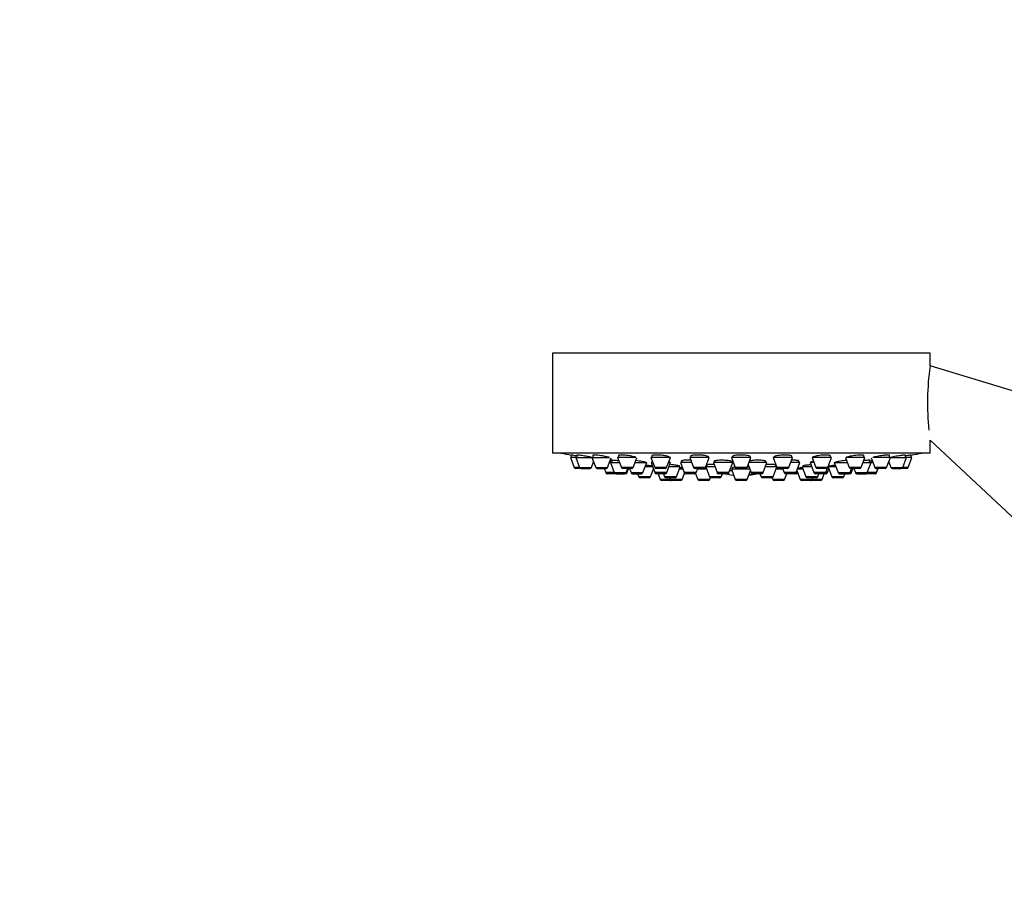
# Model space of a CAD drawing. Units: millimetres. Extents: x 0 to 1294, y 0 to 1397.
# Drawn here: x 474 to 651, y 852 to 1007 of the extents above; entities that cross this region are included whole.
import ezdxf
from ezdxf import colors
from ezdxf.entities.mleader import LeaderData, LeaderLine
from ezdxf.math import Vec2, Vec3

# ---------------------------------------------------------------- set-up
doc = ezdxf.new("R2010")
doc.units = ezdxf.units.MM
doc.layers.add('DV1_Défaut', color=7, linetype='Continuous')
doc.layers.add('Défaut', color=7, linetype='Continuous')

# ---------------------------------------------------------------- blocks, each defined once
blk = doc.blocks.new('_DOT')
at = {"color": 0}
blk.add_line((0, 0), (-1, 0), dxfattribs=at)
at = {"color": 0, "const_width": 0.333}
blk.add_lwpolyline([(-0.1665, 0, 1), (0.1665, 0, 1)], format="xyb", close=True, dxfattribs=at)
blk = doc.blocks.new('SE')
at = {"layer": 'DV1_Défaut', "color": 7, "linetype": 'Continuous'}
for p, q in [((638.12, 946.81), (570.12, 946.81)), ((570.12, 946.81), (570.12, 928.81)), ((638.12, 944.52), (638.12, 946.81)), ((669.75, 934.9), (638.12, 944.52)), ((638.12, 928.81), (638.12, 931.15)), ((638.12, 931.15), (657.25, 913.25)), ((638.12, 928.81), (570.12, 928.81)), ((574.35, 928.02), (573.37, 928.02)), ((573.37, 928.02), (574.04, 926.22)), ((573.52, 928.45), (573.52, 928.02)), ((574.35, 928.02), (577.25, 928.02)), ((574.35, 928.02), (575.03, 926.22)), ((574.5, 928.43), (574.5, 928.02)), ((577.25, 928.02), (580.39, 928.02)), ((577.25, 928.02), (577.93, 926.22)), ((577.4, 928.41), (577.4, 928.02)), ((580.07, 926.22), (580.72, 927.94)), ((580.83, 927.49), (580.83, 927.09)), ((585.14, 928.02), (581.86, 928.02)), ((581.86, 928.02), (582.54, 926.22)), ((582.01, 928.37), (582.01, 928.02)), ((584.68, 926.22), (585.34, 927.97)), ((591.37, 928.02), (587.87, 928.02)), ((587.87, 928.02), (588.54, 926.22)), ((588.02, 928.32), (588.02, 928.02)), ((590.69, 926.22), (591.37, 928.02)), ((593.43, 927.43), (593.43, 927.09)), ((598.36, 928.02), (594.86, 928.02)), ((594.86, 928.02), (595.54, 926.22)), ((595.01, 928.26), (595.01, 928.02)), ((597.68, 926.22), (598.36, 928.02)), ((598.21, 928.02), (598.21, 928.1)), ((599.35, 927.38), (599.35, 927.09)), ((602.35, 927.09), (602.35, 927.32)), ((605.87, 928.02), (602.37, 928.02)), ((602.37, 928.02), (603.04, 926.22)), ((602.52, 928.19), (602.52, 928.02)), ((605.19, 926.22), (605.87, 928.02)), ((605.72, 928.02), (605.72, 928.17)), ((608.48, 927.09), (608.48, 927.38)), ((613.37, 928.02), (609.87, 928.02)), ((609.87, 928.02), (610.55, 926.22)), ((612.69, 926.22), (613.37, 928.02)), ((613.22, 928.02), (613.22, 928.24)), ((614.42, 927.09), (614.42, 927.43)), ((620.37, 928.02), (616.87, 928.02)), ((616.87, 928.02), (617.54, 926.22)), ((619.69, 926.22), (620.37, 928.02)), ((620.22, 928.02), (620.22, 928.31)), ((622.87, 928.02), (623.55, 926.22)), ((626.37, 928.02), (623.06, 928.02)), ((625.7, 926.22), (626.37, 928.02)), ((626.22, 928.02), (626.22, 928.37)), ((627.25, 927.09), (627.25, 927.49)), ((627.51, 927.95), (628.16, 926.22)), ((630.98, 928.02), (627.84, 928.02)), ((630.3, 926.22), (630.98, 928.02)), ((630.83, 928.02), (630.83, 928.41)), ((630.98, 928.02), (633.88, 928.02)), ((633.2, 926.22), (633.88, 928.02)), ((633.73, 928.02), (633.73, 928.43)), ((634.87, 928.02), (633.88, 928.02)), ((634.19, 926.22), (634.87, 928.02)), ((634.72, 928.02), (634.72, 928.45)), ((575.03, 926.22), (574.04, 926.22)), ((575.31, 926.02), (574.32, 926.02)), ((575.03, 926.22), (577.18, 926.22)), ((575.31, 926.02), (576.9, 926.02)), ((577.18, 926.22), (577.55, 927.22)), ((577.93, 926.22), (580.07, 926.22)), ((578.21, 926.02), (579.79, 926.02)), ((579.44, 926.02), (579.72, 925.28)), ((580.58, 927.09), (580.4, 927.09)), ((580.58, 927.09), (582.21, 927.09)), ((580.58, 927.09), (581.25, 925.28)), ((584.68, 926.22), (582.54, 926.22)), ((584.4, 926.02), (582.82, 926.02)), ((583.4, 925.28), (583.68, 926.02)), ((583.56, 925.28), (583.84, 926.02)), ((584, 926.02), (584.28, 925.28)), ((585.01, 927.09), (587.1, 927.09)), ((586.42, 925.28), (587.1, 927.09)), ((588.18, 926.34), (586.82, 926.34)), ((587.8, 924.53), (588.33, 925.94)), ((588.22, 927.09), (587.9, 927.09)), ((587.9, 927.09), (588.57, 925.28)), ((588.15, 927.27), (588.15, 927.09)), ((590.69, 926.22), (588.54, 926.22)), ((590.41, 926.02), (588.82, 926.02)), ((590.72, 925.28), (591.4, 927.09)), ((591.4, 927.09), (591.01, 927.09)), ((593.14, 926.34), (591.12, 926.34)), ((591.15, 927.09), (591.15, 927.21)), ((592.46, 924.53), (593.14, 926.34)), ((593.64, 925.88), (592.97, 925.88)), ((592.99, 926.34), (592.99, 926.47)), ((595.21, 927.09), (593.18, 927.09)), ((593.18, 927.09), (593.86, 925.28)), ((597.68, 926.22), (595.54, 926.22)), ((597.4, 926.02), (595.82, 926.02)), ((596.01, 925.28), (596.29, 926.02)), ((597.88, 925.88), (596.23, 925.88)), ((597.72, 926.31), (598.38, 924.53)), ((599.38, 926.34), (597.73, 926.34)), ((597.86, 926.65), (597.86, 926.34)), ((602.6, 927.09), (599.1, 927.09)), ((599.1, 927.09), (599.77, 925.28)), ((601.92, 925.28), (602.6, 927.09)), ((602.07, 925.69), (602.44, 925.69)), ((602.44, 925.69), (602.07, 925.69)), ((602.07, 925.69), (602.48, 925.69)), ((605.68, 925.88), (602.37, 925.88)), ((602.37, 925.88), (603.04, 924.07)), ((602.52, 926.17), (602.52, 925.88)), ((605.19, 926.22), (603.04, 926.22)), ((604.91, 926.02), (603.32, 926.02)), ((605.19, 924.07), (605.77, 925.64)), ((605.37, 926.71), (605.91, 925.28)), ((608.73, 927.09), (605.51, 927.09)), ((608.05, 925.28), (608.73, 927.09)), ((610.5, 926.34), (608.45, 926.34)), ((609.85, 924.53), (610.51, 926.31)), ((611.62, 925.88), (610.35, 925.88)), ((610.37, 926.34), (610.37, 926.64)), ((612.69, 926.22), (610.55, 926.22)), ((612.41, 926.02), (610.83, 926.02)), ((611.57, 926.02), (611.85, 925.28)), ((614.67, 927.09), (613.02, 927.09)), ((613.99, 925.28), (614.67, 927.09)), ((614.14, 925.67), (614.73, 924.07)), ((615.27, 925.88), (614.21, 925.88)), ((616.79, 926.34), (615.09, 926.34)), ((615.09, 926.34), (615.77, 924.53)), ((617.22, 927.09), (616.51, 927.09)), ((616.51, 927.09), (617.19, 925.28)), ((616.76, 927.21), (616.76, 927.09)), ((619.69, 926.22), (617.54, 926.22)), ((619.41, 926.02), (617.82, 926.02)), ((619.33, 925.28), (619.66, 926.17)), ((619.66, 925.28), (619.9, 925.94)), ((621.16, 926.34), (619.75, 926.34)), ((619.75, 926.34), (620.43, 924.53)), ((620.88, 927.09), (623.22, 927.09)), ((620.88, 927.09), (621.56, 925.28)), ((625.7, 926.22), (623.55, 926.22)), ((623.71, 925.28), (623.99, 926.02)), ((625.41, 926.02), (623.83, 926.02)), ((623.96, 925.28), (624.24, 926.02)), ((624.4, 926.02), (624.67, 925.28)), ((626.02, 927.09), (627.5, 927.09)), ((626.82, 925.28), (627.5, 927.09)), ((627.83, 927.09), (627.5, 927.09)), ((630.3, 926.22), (628.16, 926.22)), ((630.02, 926.02), (628.44, 926.02)), ((628.46, 925.28), (628.74, 926.02)), ((628.51, 925.28), (628.79, 926.02)), ((630.68, 927.22), (631.05, 926.22)), ((631.05, 926.22), (633.2, 926.22)), ((631.34, 926.02), (632.92, 926.02)), ((633.91, 926.02), (632.92, 926.02)), ((634.19, 926.22), (633.2, 926.22)), ((581.25, 925.28), (579.72, 925.28)), ((581.54, 925.09), (580, 925.09)), ((581.25, 925.28), (583.4, 925.28)), ((581.54, 925.09), (583.12, 925.09)), ((583.28, 925.09), (583.12, 925.09)), ((583.56, 925.28), (583.4, 925.28)), ((584.28, 925.28), (586.42, 925.28)), ((584.56, 925.09), (586.14, 925.09)), ((585.45, 925.09), (585.66, 924.53)), ((587.8, 924.53), (585.66, 924.53)), ((587.52, 924.34), (585.94, 924.34)), ((590.72, 925.28), (588.57, 925.28)), ((590.44, 925.09), (588.86, 925.09)), ((589.16, 925.09), (589.54, 924.07)), ((591.35, 924.07), (589.54, 924.07)), ((591.41, 923.88), (589.82, 923.88)), ((590.11, 925.09), (590.32, 924.53)), ((592.46, 924.53), (590.32, 924.53)), ((592.18, 924.34), (590.6, 924.34)), ((591.25, 924.34), (591.35, 924.07)), ((593.5, 924.07), (591.35, 924.07)), ((593.22, 923.88), (591.63, 923.88)), ((593.5, 924.07), (593.92, 925.19)), ((596.01, 925.28), (593.86, 925.28)), ((595.73, 925.09), (594.14, 925.09)), ((595.91, 925.09), (595.73, 925.09)), ((595.89, 925.14), (596.29, 924.07)), ((598.44, 924.07), (596.29, 924.07)), ((598.16, 923.88), (596.57, 923.88)), ((600.53, 924.53), (598.38, 924.53)), ((598.44, 924.07), (598.55, 924.36)), ((600.25, 924.34), (598.67, 924.34)), ((601.92, 925.28), (599.77, 925.28)), ((601.64, 925.09), (600.05, 925.09)), ((600.53, 924.53), (600.74, 925.09)), ((605.19, 924.07), (603.04, 924.07)), ((604.91, 923.88), (603.32, 923.88)), ((608.05, 925.28), (605.91, 925.28)), ((607.77, 925.09), (606.19, 925.09)), ((607.49, 925.09), (607.7, 924.53)), ((609.85, 924.53), (607.7, 924.53)), ((609.57, 924.34), (607.98, 924.34)), ((609.68, 924.36), (609.79, 924.07)), ((611.94, 924.07), (609.79, 924.07)), ((611.66, 923.88), (610.07, 923.88)), ((613.99, 925.28), (611.85, 925.28)), ((611.94, 924.07), (612.32, 925.09)), ((613.71, 925.09), (612.13, 925.09)), ((614.09, 925.09), (613.71, 925.09)), ((614.28, 925.28), (613.99, 925.28)), ((616.88, 924.07), (614.73, 924.07)), ((616.6, 923.88), (615.02, 923.88)), ((617.92, 924.53), (615.77, 924.53)), ((617.64, 924.34), (616.05, 924.34)), ((618.41, 923.88), (616.82, 923.88)), ((616.88, 924.07), (616.98, 924.34)), ((618.69, 924.07), (616.88, 924.07)), ((619.33, 925.28), (617.19, 925.28)), ((619.05, 925.09), (617.47, 925.09)), ((617.92, 924.53), (618.12, 925.09)), ((618.69, 924.07), (619.07, 925.09)), ((619.38, 925.09), (619.07, 925.09)), ((619.66, 925.28), (619.33, 925.28)), ((622.58, 924.53), (620.43, 924.53)), ((622.29, 924.34), (620.71, 924.34)), ((621.56, 925.28), (623.71, 925.28)), ((621.84, 925.09), (623.43, 925.09)), ((622.58, 924.53), (622.78, 925.09)), ((623.68, 925.09), (623.43, 925.09)), ((623.96, 925.28), (623.71, 925.28)), ((624.67, 925.28), (626.82, 925.28)), ((624.96, 925.09), (626.54, 925.09)), ((626.6, 925.09), (626.54, 925.09)), ((628.18, 925.09), (626.6, 925.09)), ((628.46, 925.28), (626.82, 925.28)), ((628.23, 925.09), (628.18, 925.09)), ((628.51, 925.28), (628.46, 925.28))]:
    blk.add_line(p, q, dxfattribs=at)
for centre, radius, start, end in [((685.74, 937.86), 48.07, 172.1643, 185.917), ((604.12, 1091.73), 166.13, 258.7185, 259.3919), ((604.12, 1091.73), 166.13, 280.6081, 281.2815), ((574.32, 926.32), 0.3, 200.556, 270), ((575.31, 926.32), 0.3, 200.556, 270), ((576.9, 926.32), 0.3, 270, 339.444), ((578.21, 926.32), 0.3, 200.556, 270), ((579.79, 926.32), 0.3, 270, 339.444), ((582.82, 926.32), 0.3, 200.556, 270), ((584.4, 926.32), 0.3, 270, 339.444), ((588.82, 926.32), 0.3, 200.556, 270), ((590.41, 926.32), 0.3, 270, 339.444), ((595.82, 926.32), 0.3, 200.556, 270), ((597.4, 926.32), 0.3, 270, 339.444), ((603.32, 926.32), 0.3, 200.556, 270), ((604.91, 926.32), 0.3, 270, 339.444), ((610.83, 926.32), 0.3, 200.556, 270), ((612.41, 926.32), 0.3, 270, 339.444), ((617.82, 926.32), 0.3, 200.556, 270), ((619.41, 926.32), 0.3, 270, 339.444), ((604.12, 1091.73), 166.13, 275.3945, 275.4528), ((623.83, 926.32), 0.3, 200.556, 270), ((625.41, 926.32), 0.3, 270, 339.444), ((628.44, 926.32), 0.3, 200.556, 270), ((630.02, 926.32), 0.3, 270, 339.444), ((631.34, 926.32), 0.3, 200.556, 270), ((632.92, 926.32), 0.3, 270, 339.444), ((633.91, 926.32), 0.3, 270, 339.444), ((580, 925.39), 0.3, 200.556, 270), ((581.54, 925.39), 0.3, 200.556, 270), ((583.12, 925.39), 0.3, 270, 339.444), ((583.28, 925.39), 0.3, 270, 339.444), ((584.56, 925.39), 0.3, 200.556, 270), ((585.94, 924.64), 0.3, 200.556, 270), ((586.14, 925.39), 0.3, 270, 339.444), ((587.52, 924.64), 0.3, 270, 339.444), ((588.86, 925.39), 0.3, 200.556, 270), ((589.82, 924.18), 0.3, 200.556, 270), ((590.6, 924.64), 0.3, 200.556, 270), ((590.44, 925.39), 0.3, 270, 339.444), ((591.63, 924.18), 0.3, 200.556, 270), ((591.41, 924.18), 0.3, 270, 291.9684), ((592.18, 924.64), 0.3, 270, 339.444), ((593.22, 924.18), 0.3, 270, 339.444), ((594.14, 925.39), 0.3, 200.556, 270), ((595.73, 925.39), 0.3, 270, 339.444), ((596.57, 924.18), 0.3, 200.556, 270), ((598.16, 924.18), 0.3, 270, 339.444), ((598.67, 924.64), 0.3, 200.556, 270), ((600.05, 925.39), 0.3, 200.556, 270), ((600.25, 924.64), 0.3, 270, 339.444), ((604.12, 936.09), 11.35, 255.7027, 262.4089), ((601.64, 925.39), 0.3, 270, 339.444), ((603.32, 924.18), 0.3, 200.556, 270), ((604.91, 924.18), 0.3, 270, 339.444), ((604.12, 936.09), 11.35, 277.5911, 284.2973), ((606.19, 925.39), 0.3, 200.556, 270), ((607.98, 924.64), 0.3, 200.556, 270), ((607.77, 925.39), 0.3, 270, 339.444), ((609.57, 924.64), 0.3, 270, 339.444), ((610.07, 924.18), 0.3, 200.556, 270), ((611.66, 924.18), 0.3, 270, 339.444), ((612.13, 925.39), 0.3, 200.556, 270), ((613.71, 925.39), 0.3, 270, 339.444), ((614.09, 925.39), 0.3, 270, 318.9544), ((615.02, 924.18), 0.3, 200.556, 270), ((616.05, 924.64), 0.3, 200.556, 270), ((616.6, 924.18), 0.3, 270, 339.444), ((616.82, 924.18), 0.3, 248.0302, 270), ((617.47, 925.39), 0.3, 200.556, 270), ((617.64, 924.64), 0.3, 270, 339.444), ((618.41, 924.18), 0.3, 270, 339.444), ((619.05, 925.39), 0.3, 270, 339.444), ((619.38, 925.39), 0.3, 270, 339.444), ((620.71, 924.64), 0.3, 200.556, 270), ((621.84, 925.39), 0.3, 200.556, 270), ((622.29, 924.64), 0.3, 270, 339.444), ((623.43, 925.39), 0.3, 270, 339.444), ((623.68, 925.39), 0.3, 270, 339.444), ((624.96, 925.39), 0.3, 200.556, 270), ((626.54, 925.39), 0.3, 270, 339.444), ((626.6, 925.39), 0.3, 264.7179, 270), ((628.18, 925.39), 0.3, 270, 339.444), ((628.23, 925.39), 0.3, 270, 339.444)]:
    blk.add_arc(centre, radius, start, end, dxfattribs=at)
for centre, start_param, end_param in [((603.74, 936.09), 3.026685, 3.041994), ((604.49, 936.09), 3.241191, 3.38239), ((603.74, 936.09), 3.323459, 3.385818)]:
    blk.add_ellipse(centre, major_axis=(0, 11.33), ratio=0.866025, start_param=start_param, end_param=end_param, dxfattribs=at)
for points, knots in [([(574.5, 928.27), (574.47, 928.28), (574.44, 928.28), (574.41, 928.29), (574.25, 928.32), (574.09, 928.34), (573.97, 928.37), (573.84, 928.39), (573.74, 928.41), (573.66, 928.42), (573.59, 928.43), (573.54, 928.44), (573.52, 928.45), (573.52, 928.45), (573.52, 928.45), (573.52, 928.45)], [0, 0, 0, 0, 0.053497, 0.053497, 0.053497, 0.346993, 0.346993, 0.346993, 0.637003, 0.637003, 0.637003, 0.922521, 0.922521, 0.922521, 1, 1, 1, 1]), ([(576.47, 928.17), (576.3, 928.2), (576.11, 928.24), (575.93, 928.27), (575.75, 928.3), (575.57, 928.32), (575.41, 928.35), (575.24, 928.37), (575.09, 928.39), (574.97, 928.41), (574.84, 928.43), (574.73, 928.44), (574.66, 928.44), (574.58, 928.45), (574.53, 928.45), (574.51, 928.44), (574.51, 928.44), (574.5, 928.44), (574.5, 928.44)], [0, 0, 0, 0, 0.190798, 0.190798, 0.190798, 0.381687, 0.381687, 0.381687, 0.571114, 0.571114, 0.571114, 0.757663, 0.757663, 0.757663, 0.941672, 0.941672, 0.941672, 1, 1, 1, 1]), ([(577.22, 928.02), (577.1, 928.05), (576.95, 928.08), (576.8, 928.11), (576.69, 928.13), (576.59, 928.15), (576.47, 928.17)], [0, 0, 0, 0, 0.6043224, 0.6043224, 0.6043224, 1, 1, 1, 1]), ([(579.39, 928.24), (579.21, 928.27), (579.03, 928.3), (578.85, 928.33), (578.67, 928.35), (578.49, 928.38), (578.32, 928.4), (578.16, 928.41), (578.01, 928.43), (577.88, 928.44), (577.75, 928.44), (577.64, 928.45), (577.57, 928.45), (577.49, 928.44), (577.44, 928.44), (577.41, 928.42), (577.41, 928.42), (577.4, 928.41), (577.4, 928.41)], [0, 0, 0, 0, 0.188672, 0.188672, 0.188672, 0.377477, 0.377477, 0.377477, 0.56426, 0.56426, 0.56426, 0.748295, 0.748295, 0.748295, 0.930778, 0.930778, 0.930778, 1, 1, 1, 1]), ([(580.38, 928.02), (580.32, 928.04), (580.24, 928.06), (580.15, 928.09), (580.02, 928.12), (579.87, 928.15), (579.71, 928.18), (579.61, 928.2), (579.5, 928.22), (579.39, 928.24)], [0, 0, 0, 0, 0.299632, 0.299632, 0.299632, 0.726767, 0.726767, 0.726767, 1, 1, 1, 1]), ([(580.83, 927.3), (580.76, 927.32), (580.68, 927.33), (580.61, 927.34), (580.57, 927.34), (580.53, 927.35), (580.5, 927.35)], [0, 0, 0, 0, 0.650596, 0.650596, 0.650596, 1, 1, 1, 1]), ([(582.09, 927.4), (581.94, 927.42), (581.78, 927.44), (581.64, 927.45), (581.47, 927.47), (581.32, 927.48), (581.19, 927.49), (581.07, 927.5), (580.96, 927.51), (580.88, 927.51), (580.81, 927.51), (580.76, 927.51), (580.74, 927.5), (580.73, 927.5), (580.73, 927.5), (580.73, 927.49)], [0, 0, 0, 0, 0.212026, 0.212026, 0.212026, 0.450653, 0.450653, 0.450653, 0.686878, 0.686878, 0.686878, 0.921332, 0.921332, 0.921332, 1, 1, 1, 1]), ([(584.01, 928.31), (583.83, 928.33), (583.65, 928.36), (583.47, 928.38), (583.29, 928.4), (583.11, 928.42), (582.95, 928.43), (582.79, 928.44), (582.64, 928.45), (582.51, 928.45), (582.38, 928.45), (582.27, 928.44), (582.19, 928.43), (582.11, 928.42), (582.05, 928.41), (582.03, 928.39), (582.02, 928.38), (582.01, 928.37), (582.01, 928.36)], [0, 0, 0, 0, 0.18594, 0.18594, 0.18594, 0.372022, 0.372022, 0.372022, 0.556046, 0.556046, 0.556046, 0.738116, 0.738116, 0.738116, 0.919956, 0.919956, 0.919956, 1, 1, 1, 1]), ([(585.2, 927.98), (585.19, 928), (585.14, 928.03), (585.07, 928.06), (585, 928.09), (584.9, 928.12), (584.77, 928.15), (584.65, 928.19), (584.5, 928.22), (584.34, 928.25), (584.23, 928.27), (584.12, 928.29), (584.01, 928.31)], [0, 0, 0, 0, 0.27026, 0.27026, 0.27026, 0.544599, 0.544599, 0.544599, 0.821835, 0.821835, 0.821835, 1, 1, 1, 1]), ([(585.73, 927.37), (585.55, 927.4), (585.37, 927.42), (585.19, 927.44), (585.17, 927.44), (585.15, 927.44), (585.13, 927.44)], [0, 0, 0, 0, 0.895769, 0.895769, 0.895769, 1, 1, 1, 1]), ([(586.93, 927.08), (586.95, 927.09), (586.95, 927.1), (586.94, 927.11), (586.92, 927.13), (586.87, 927.15), (586.8, 927.18), (586.72, 927.2), (586.62, 927.22), (586.49, 927.25), (586.37, 927.27), (586.21, 927.3), (586.05, 927.33), (585.95, 927.34), (585.84, 927.36), (585.73, 927.37)], [0, 0, 0, 0, 0.1575849, 0.1575849, 0.1575849, 0.3868284, 0.3868284, 0.3868284, 0.6183463, 0.6183463, 0.6183463, 0.8518153, 0.8518153, 0.8518153, 1, 1, 1, 1]), ([(590.02, 928.36), (589.85, 928.39), (589.67, 928.41), (589.49, 928.42), (589.31, 928.43), (589.14, 928.44), (588.97, 928.44), (588.81, 928.45), (588.66, 928.45), (588.53, 928.44), (588.4, 928.43), (588.29, 928.42), (588.21, 928.4), (588.12, 928.39), (588.06, 928.37), (588.04, 928.34), (588.02, 928.33), (588.02, 928.32), (588.02, 928.3)], [0, 0, 0, 0, 0.183241, 0.183241, 0.183241, 0.366598, 0.366598, 0.366598, 0.548366, 0.548366, 0.548366, 0.729429, 0.729429, 0.729429, 0.911618, 0.911618, 0.911618, 1, 1, 1, 1]), ([(588.05, 927.42), (588.05, 927.41), (588.06, 927.4), (588.08, 927.39), (588.09, 927.38), (588.11, 927.37), (588.13, 927.36)], [0, 0, 0, 0, 0.612916, 0.612916, 0.612916, 1, 1, 1, 1]), ([(591.22, 928.02), (591.22, 928.03), (591.21, 928.03), (591.21, 928.04), (591.2, 928.07), (591.16, 928.1), (591.09, 928.13), (591.01, 928.16), (590.91, 928.19), (590.79, 928.23), (590.66, 928.26), (590.52, 928.29), (590.35, 928.32), (590.25, 928.33), (590.14, 928.35), (590.02, 928.36)], [0, 0, 0, 0, 0.052554, 0.052554, 0.052554, 0.31011, 0.31011, 0.31011, 0.57083, 0.57083, 0.57083, 0.832593, 0.832593, 0.832593, 1, 1, 1, 1]), ([(595.07, 927.48), (594.98, 927.49), (594.89, 927.5), (594.8, 927.5), (594.62, 927.51), (594.45, 927.51), (594.28, 927.51), (594.12, 927.51), (593.97, 927.51), (593.84, 927.5), (593.71, 927.49), (593.6, 927.48), (593.52, 927.46), (593.44, 927.44), (593.38, 927.42), (593.35, 927.4), (593.33, 927.38), (593.33, 927.36), (593.36, 927.33), (593.37, 927.32), (593.39, 927.31), (593.41, 927.3)], [0, 0, 0, 0, 0.083829, 0.083829, 0.083829, 0.253633, 0.253633, 0.253633, 0.422703, 0.422703, 0.422703, 0.591776, 0.591776, 0.591776, 0.761909, 0.761909, 0.761909, 0.933701, 0.933701, 0.933701, 1, 1, 1, 1]), ([(597.02, 928.41), (596.85, 928.42), (596.67, 928.44), (596.5, 928.44), (596.32, 928.45), (596.14, 928.45), (595.98, 928.44), (595.82, 928.44), (595.66, 928.43), (595.53, 928.41), (595.4, 928.4), (595.29, 928.38), (595.21, 928.36), (595.12, 928.34), (595.06, 928.31), (595.03, 928.28), (595.02, 928.27), (595.01, 928.25), (595.01, 928.24)], [0, 0, 0, 0, 0.181183, 0.181183, 0.181183, 0.362427, 0.362427, 0.362427, 0.542923, 0.542923, 0.542923, 0.724125, 0.724125, 0.724125, 0.907546, 0.907546, 0.907546, 1, 1, 1, 1]), ([(598.21, 928.09), (598.21, 928.1), (598.21, 928.1), (598.21, 928.11), (598.2, 928.14), (598.15, 928.17), (598.08, 928.2), (598.01, 928.24), (597.91, 928.27), (597.78, 928.3), (597.66, 928.32), (597.51, 928.35), (597.35, 928.37), (597.25, 928.39), (597.14, 928.4), (597.02, 928.41)], [0, 0, 0, 0, 0.048823, 0.048823, 0.048823, 0.310049, 0.310049, 0.310049, 0.572925, 0.572925, 0.572925, 0.834796, 0.834796, 0.834796, 1, 1, 1, 1]), ([(601.25, 927.49), (601.08, 927.5), (600.9, 927.51), (600.72, 927.51), (600.54, 927.51), (600.37, 927.51), (600.2, 927.5), (600.04, 927.5), (599.89, 927.48), (599.76, 927.47), (599.63, 927.46), (599.52, 927.44), (599.43, 927.42), (599.35, 927.4), (599.29, 927.37), (599.26, 927.35), (599.24, 927.32), (599.24, 927.3), (599.27, 927.27), (599.29, 927.26), (599.3, 927.25), (599.32, 927.24)], [0, 0, 0, 0, 0.155296, 0.155296, 0.155296, 0.310607, 0.310607, 0.310607, 0.465774, 0.465774, 0.465774, 0.621709, 0.621709, 0.621709, 0.779091, 0.779091, 0.779091, 0.937986, 0.937986, 0.937986, 1, 1, 1, 1]), ([(602.36, 927.18), (602.37, 927.18), (602.38, 927.19), (602.39, 927.19), (602.44, 927.22), (602.45, 927.24), (602.44, 927.27), (602.43, 927.29), (602.38, 927.32), (602.31, 927.35), (602.23, 927.37), (602.13, 927.39), (602.01, 927.42), (601.88, 927.44), (601.73, 927.45), (601.57, 927.47), (601.47, 927.48), (601.36, 927.49), (601.25, 927.49)], [0, 0, 0, 0, 0.042237, 0.042237, 0.042237, 0.248365, 0.248365, 0.248365, 0.456012, 0.456012, 0.456012, 0.663983, 0.663983, 0.663983, 0.870914, 0.870914, 0.870914, 1, 1, 1, 1]), ([(604.53, 928.44), (604.36, 928.44), (604.18, 928.45), (604, 928.45), (603.83, 928.44), (603.65, 928.44), (603.49, 928.42), (603.33, 928.41), (603.17, 928.39), (603.04, 928.37), (602.91, 928.35), (602.8, 928.33), (602.71, 928.3), (602.63, 928.27), (602.57, 928.24), (602.54, 928.21), (602.52, 928.19), (602.52, 928.18), (602.52, 928.16)], [0, 0, 0, 0, 0.180195, 0.180195, 0.180195, 0.36038, 0.36038, 0.36038, 0.540834, 0.540834, 0.540834, 0.723232, 0.723232, 0.723232, 0.9084, 0.9084, 0.9084, 1, 1, 1, 1]), ([(605.72, 928.16), (605.72, 928.17), (605.71, 928.18), (605.71, 928.18), (605.7, 928.21), (605.66, 928.25), (605.58, 928.28), (605.51, 928.31), (605.41, 928.33), (605.28, 928.36), (605.16, 928.38), (605.01, 928.4), (604.85, 928.41), (604.75, 928.42), (604.64, 928.43), (604.53, 928.44)], [0, 0, 0, 0, 0.051658, 0.051658, 0.051658, 0.315288, 0.315288, 0.315288, 0.578507, 0.578507, 0.578507, 0.838861, 0.838861, 0.838861, 1, 1, 1, 1]), ([(607.39, 927.51), (607.22, 927.51), (607.04, 927.51), (606.86, 927.51), (606.68, 927.5), (606.51, 927.49), (606.35, 927.48), (606.18, 927.47), (606.03, 927.45), (605.9, 927.43), (605.79, 927.41), (605.69, 927.4), (605.61, 927.38)], [0, 0, 0, 0, 0.2594282, 0.2594282, 0.2594282, 0.518815, 0.518815, 0.518815, 0.7789105, 0.7789105, 0.7789105, 1, 1, 1, 1]), ([(608.49, 927.24), (608.51, 927.24), (608.52, 927.25), (608.53, 927.25), (608.57, 927.28), (608.59, 927.3), (608.57, 927.33), (608.56, 927.35), (608.51, 927.38), (608.44, 927.4), (608.37, 927.42), (608.26, 927.44), (608.14, 927.46), (608.01, 927.48), (607.87, 927.49), (607.71, 927.5), (607.61, 927.5), (607.5, 927.51), (607.39, 927.51)], [0, 0, 0, 0, 0.042029, 0.042029, 0.042029, 0.250128, 0.250128, 0.250128, 0.458863, 0.458863, 0.458863, 0.666845, 0.666845, 0.666845, 0.873011, 0.873011, 0.873011, 1, 1, 1, 1]), ([(612.04, 928.45), (611.86, 928.45), (611.68, 928.44), (611.51, 928.43), (611.33, 928.42), (611.16, 928.41), (610.99, 928.39), (610.83, 928.37), (610.68, 928.34), (610.55, 928.32), (610.41, 928.29), (610.3, 928.26), (610.22, 928.23), (610.13, 928.2), (610.07, 928.17), (610.04, 928.13), (610.03, 928.12), (610.02, 928.1), (610.02, 928.09)], [0, 0, 0, 0, 0.18041, 0.18041, 0.18041, 0.360742, 0.360742, 0.360742, 0.542297, 0.542297, 0.542297, 0.72654, 0.72654, 0.72654, 0.913375, 0.913375, 0.913375, 1, 1, 1, 1]), ([(613.22, 928.24), (613.22, 928.24), (613.22, 928.25), (613.22, 928.26), (613.2, 928.29), (613.16, 928.32), (613.08, 928.34), (613.01, 928.37), (612.9, 928.39), (612.78, 928.41), (612.65, 928.42), (612.51, 928.43), (612.34, 928.44), (612.25, 928.44), (612.14, 928.45), (612.04, 928.45)], [0, 0, 0, 0, 0.059543, 0.059543, 0.059543, 0.323773, 0.323773, 0.323773, 0.585563, 0.585563, 0.585563, 0.843422, 0.843422, 0.843422, 1, 1, 1, 1]), ([(614.43, 927.29), (614.45, 927.3), (614.46, 927.31), (614.47, 927.31), (614.51, 927.34), (614.53, 927.36), (614.51, 927.39), (614.5, 927.41), (614.45, 927.43), (614.38, 927.45), (614.3, 927.47), (614.2, 927.48), (614.07, 927.49), (613.95, 927.5), (613.8, 927.51), (613.64, 927.51), (613.55, 927.51), (613.44, 927.51), (613.34, 927.51)], [0, 0, 0, 0, 0.043474, 0.043474, 0.043474, 0.253015, 0.253015, 0.253015, 0.462102, 0.462102, 0.462102, 0.669544, 0.669544, 0.669544, 0.874892, 0.874892, 0.874892, 1, 1, 1, 1]), ([(617.13, 927.31), (617.01, 927.29), (616.92, 927.27), (616.85, 927.25), (616.76, 927.22), (616.7, 927.2), (616.68, 927.17), (616.65, 927.15), (616.65, 927.13), (616.69, 927.11), (616.71, 927.1), (616.75, 927.09), (616.79, 927.08)], [0, 0, 0, 0, 0.247376, 0.247376, 0.247376, 0.533725, 0.533725, 0.533725, 0.819268, 0.819268, 0.819268, 1, 1, 1, 1]), ([(619.03, 928.44), (618.86, 928.43), (618.68, 928.41), (618.5, 928.4), (618.32, 928.38), (618.14, 928.36), (617.98, 928.33), (617.82, 928.31), (617.66, 928.28), (617.53, 928.25), (617.4, 928.22), (617.29, 928.18), (617.2, 928.15), (617.12, 928.12), (617.06, 928.09), (617.03, 928.06), (617.02, 928.05), (617.02, 928.03), (617.02, 928.02)], [0, 0, 0, 0, 0.181617, 0.181617, 0.181617, 0.36311, 0.36311, 0.36311, 0.54648, 0.54648, 0.54648, 0.73256, 0.73256, 0.73256, 0.920325, 0.920325, 0.920325, 1, 1, 1, 1]), ([(620.22, 928.3), (620.22, 928.31), (620.21, 928.32), (620.21, 928.33), (620.19, 928.35), (620.14, 928.38), (620.07, 928.39), (619.99, 928.41), (619.89, 928.43), (619.76, 928.44), (619.64, 928.44), (619.49, 928.45), (619.33, 928.45), (619.24, 928.44), (619.13, 928.44), (619.03, 928.44)], [0, 0, 0, 0, 0.069184, 0.069184, 0.069184, 0.332239, 0.332239, 0.332239, 0.591519, 0.591519, 0.591519, 0.846963, 0.846963, 0.846963, 1, 1, 1, 1]), ([(623.06, 927.47), (622.89, 927.45), (622.71, 927.43), (622.53, 927.41), (622.35, 927.39), (622.17, 927.37), (622, 927.34), (621.84, 927.32), (621.68, 927.29), (621.55, 927.26), (621.42, 927.24), (621.3, 927.21), (621.22, 927.19), (621.14, 927.17), (621.08, 927.14), (621.05, 927.12), (621.03, 927.11), (621.03, 927.1), (621.05, 927.08)], [0, 0, 0, 0, 0.170472, 0.170472, 0.170472, 0.340863, 0.340863, 0.340863, 0.512419, 0.512419, 0.512419, 0.684867, 0.684867, 0.684867, 0.857089, 0.857089, 0.857089, 1, 1, 1, 1]), ([(625.04, 928.41), (624.86, 928.39), (624.68, 928.37), (624.5, 928.35), (624.32, 928.32), (624.15, 928.3), (623.98, 928.27), (623.82, 928.24), (623.66, 928.2), (623.53, 928.17), (623.4, 928.14), (623.29, 928.11), (623.2, 928.08), (623.12, 928.05), (623.06, 928.02), (623.04, 927.99)], [0, 0, 0, 0, 0.19788, 0.19788, 0.19788, 0.395611, 0.395611, 0.395611, 0.595546, 0.595546, 0.595546, 0.797622, 0.797622, 0.797622, 1, 1, 1, 1]), ([(626.22, 928.36), (626.22, 928.37), (626.22, 928.38), (626.21, 928.38), (626.2, 928.4), (626.15, 928.42), (626.07, 928.43), (625.99, 928.44), (625.89, 928.45), (625.76, 928.45), (625.64, 928.45), (625.49, 928.44), (625.34, 928.43), (625.24, 928.43), (625.14, 928.42), (625.04, 928.41)], [0, 0, 0, 0, 0.0766988, 0.0766988, 0.0766988, 0.3374707, 0.3374707, 0.3374707, 0.594254, 0.594254, 0.594254, 0.8483912, 0.8483912, 0.8483912, 1, 1, 1, 1]), ([(627.35, 927.49), (627.35, 927.5), (627.35, 927.5), (627.34, 927.5), (627.33, 927.51), (627.28, 927.51), (627.21, 927.51), (627.13, 927.51), (627.03, 927.51), (626.91, 927.5), (626.79, 927.49), (626.64, 927.48), (626.49, 927.46), (626.39, 927.45), (626.29, 927.44), (626.19, 927.43)], [0, 0, 0, 0, 0.065999, 0.065999, 0.065999, 0.32595, 0.32595, 0.32595, 0.584279, 0.584279, 0.584279, 0.842632, 0.842632, 0.842632, 1, 1, 1, 1]), ([(627.73, 927.36), (627.59, 927.34), (627.44, 927.32), (627.3, 927.3), (627.28, 927.3), (627.26, 927.3), (627.25, 927.29)], [0, 0, 0, 0, 0.897761, 0.897761, 0.897761, 1, 1, 1, 1]), ([(629.65, 928.36), (629.48, 928.34), (629.29, 928.31), (629.11, 928.29), (628.93, 928.26), (628.75, 928.23), (628.59, 928.19), (628.42, 928.16), (628.27, 928.13), (628.14, 928.1), (628.03, 928.07), (627.93, 928.05), (627.85, 928.02)], [0, 0, 0, 0, 0.260156, 0.260156, 0.260156, 0.520149, 0.520149, 0.520149, 0.782466, 0.782466, 0.782466, 1, 1, 1, 1]), ([(630.83, 928.41), (630.83, 928.41), (630.83, 928.42), (630.82, 928.42), (630.8, 928.43), (630.75, 928.44), (630.68, 928.45), (630.6, 928.45), (630.5, 928.45), (630.38, 928.44), (630.25, 928.43), (630.11, 928.42), (629.95, 928.4), (629.85, 928.39), (629.75, 928.38), (629.65, 928.36)], [0, 0, 0, 0, 0.079086, 0.079086, 0.079086, 0.33748, 0.33748, 0.33748, 0.592792, 0.592792, 0.592792, 0.847316, 0.847316, 0.847316, 1, 1, 1, 1]), ([(632.56, 928.31), (632.38, 928.28), (632.2, 928.25), (632.02, 928.22), (631.84, 928.19), (631.66, 928.15), (631.49, 928.12), (631.32, 928.09), (631.17, 928.06), (631.03, 928.03)], [0, 0, 0, 0, 0.332926, 0.332926, 0.332926, 0.665742, 0.665742, 0.665742, 1, 1, 1, 1]), ([(633.73, 928.44), (633.73, 928.44), (633.73, 928.44), (633.72, 928.44), (633.7, 928.45), (633.65, 928.45), (633.58, 928.44), (633.51, 928.44), (633.4, 928.43), (633.28, 928.41), (633.16, 928.4), (633.02, 928.38), (632.86, 928.35), (632.76, 928.34), (632.66, 928.32), (632.56, 928.31)], [0, 0, 0, 0, 0.075125, 0.075125, 0.075125, 0.331956, 0.331956, 0.331956, 0.587377, 0.587377, 0.587377, 0.843998, 0.843998, 0.843998, 1, 1, 1, 1]), ([(634.72, 928.45), (634.72, 928.45), (634.71, 928.45), (634.71, 928.45), (634.7, 928.44), (634.65, 928.43), (634.58, 928.42), (634.51, 928.41), (634.41, 928.39), (634.29, 928.37), (634.17, 928.35), (634.02, 928.32), (633.87, 928.3), (633.82, 928.29), (633.78, 928.28), (633.73, 928.27)], [0, 0, 0, 0, 0.072473, 0.072473, 0.072473, 0.353617, 0.353617, 0.353617, 0.635361, 0.635361, 0.635361, 0.920233, 0.920233, 0.920233, 1, 1, 1, 1]), ([(588.14, 926.46), (588.07, 926.47), (587.98, 926.49), (587.87, 926.5), (587.74, 926.52), (587.59, 926.54), (587.43, 926.56), (587.33, 926.57), (587.22, 926.58), (587.11, 926.59)], [0, 0, 0, 0, 0.344693, 0.344693, 0.344693, 0.74796, 0.74796, 0.74796, 1, 1, 1, 1]), ([(591.16, 927.09), (591.18, 927.09), (591.19, 927.1), (591.2, 927.1), (591.24, 927.12), (591.26, 927.14), (591.24, 927.16), (591.23, 927.18), (591.18, 927.2), (591.1, 927.23), (591.1, 927.23), (591.09, 927.23), (591.08, 927.24)], [0, 0, 0, 0, 0.103468, 0.103468, 0.103468, 0.526066, 0.526066, 0.526066, 0.952723, 0.952723, 0.952723, 1, 1, 1, 1]), ([(592.99, 926.47), (592.99, 926.47), (592.99, 926.47), (592.98, 926.48), (592.97, 926.49), (592.92, 926.51), (592.84, 926.53), (592.77, 926.55), (592.67, 926.57), (592.54, 926.59), (592.42, 926.61), (592.27, 926.63), (592.11, 926.64), (592, 926.66), (591.9, 926.67), (591.79, 926.68)], [0, 0, 0, 0, 0.068906, 0.068906, 0.068906, 0.323943, 0.323943, 0.323943, 0.580452, 0.580452, 0.580452, 0.837979, 0.837979, 0.837979, 1, 1, 1, 1]), ([(593.55, 926.13), (593.44, 926.14), (593.3, 926.15), (593.16, 926.17), (593.14, 926.17), (593.11, 926.17), (593.08, 926.17)], [0, 0, 0, 0, 0.8370631, 0.8370631, 0.8370631, 1, 1, 1, 1]), ([(599.21, 926.76), (599.08, 926.76), (598.94, 926.76), (598.81, 926.76), (598.65, 926.76), (598.5, 926.75), (598.37, 926.74), (598.24, 926.73), (598.13, 926.72), (598.04, 926.71), (597.96, 926.69), (597.9, 926.68), (597.88, 926.66), (597.86, 926.65), (597.86, 926.64), (597.86, 926.63)], [0, 0, 0, 0, 0.1840559, 0.1840559, 0.1840559, 0.4200165, 0.4200165, 0.4200165, 0.6563507, 0.6563507, 0.6563507, 0.8938081, 0.8938081, 0.8938081, 1, 1, 1, 1]), ([(603.03, 926.26), (602.9, 926.25), (602.79, 926.24), (602.7, 926.22), (602.62, 926.21), (602.56, 926.2), (602.53, 926.18), (602.52, 926.17), (602.52, 926.17), (602.52, 926.16)], [0, 0, 0, 0, 0.406868, 0.406868, 0.406868, 0.815066, 0.815066, 0.815066, 1, 1, 1, 1]), ([(605.56, 926.22), (605.49, 926.23), (605.39, 926.24), (605.28, 926.25), (605.24, 926.25), (605.21, 926.26), (605.17, 926.26)], [0, 0, 0, 0, 0.76481, 0.76481, 0.76481, 1, 1, 1, 1]), ([(609.19, 926.76), (609.02, 926.76), (608.83, 926.76), (608.66, 926.75), (608.64, 926.75), (608.62, 926.75), (608.6, 926.75)], [0, 0, 0, 0, 0.9099055, 0.9099055, 0.9099055, 1, 1, 1, 1]), ([(610.37, 926.64), (610.37, 926.64), (610.37, 926.64), (610.37, 926.65), (610.35, 926.67), (610.31, 926.68), (610.23, 926.7), (610.16, 926.72), (610.06, 926.73), (609.93, 926.74), (609.81, 926.75), (609.66, 926.76), (609.5, 926.76), (609.4, 926.76), (609.3, 926.76), (609.19, 926.76)], [0, 0, 0, 0, 0.063211, 0.063211, 0.063211, 0.323637, 0.323637, 0.323637, 0.583131, 0.583131, 0.583131, 0.841142, 0.841142, 0.841142, 1, 1, 1, 1]), ([(615.16, 926.17), (615.16, 926.17), (615.15, 926.17), (615.15, 926.17), (614.99, 926.16), (614.84, 926.15), (614.71, 926.13), (614.58, 926.12), (614.47, 926.1), (614.38, 926.09), (614.3, 926.08), (614.25, 926.07), (614.22, 926.06), (614.21, 926.05), (614.21, 926.05), (614.21, 926.05)], [0, 0, 0, 0, 0.000693, 0.000693, 0.000693, 0.294849, 0.294849, 0.294849, 0.589231, 0.589231, 0.589231, 0.883201, 0.883201, 0.883201, 1, 1, 1, 1]), ([(616.65, 926.7), (616.5, 926.68), (616.35, 926.67), (616.21, 926.65), (616.04, 926.64), (615.89, 926.62), (615.76, 926.6), (615.63, 926.58), (615.51, 926.56), (615.43, 926.54), (615.34, 926.52), (615.29, 926.5), (615.26, 926.49), (615.25, 926.48), (615.24, 926.47), (615.24, 926.47)], [0, 0, 0, 0, 0.198915, 0.198915, 0.198915, 0.431874, 0.431874, 0.431874, 0.665795, 0.665795, 0.665795, 0.899862, 0.899862, 0.899862, 1, 1, 1, 1]), ([(621.07, 926.59), (621, 926.58), (620.93, 926.57), (620.87, 926.56), (620.71, 926.55), (620.55, 926.53), (620.42, 926.51), (620.29, 926.49), (620.17, 926.48), (620.09, 926.46), (620, 926.45), (619.95, 926.44), (619.92, 926.43), (619.91, 926.43), (619.9, 926.42), (619.9, 926.42)], [0, 0, 0, 0, 0.09952, 0.09952, 0.09952, 0.36242, 0.36242, 0.36242, 0.624928, 0.624928, 0.624928, 0.886198, 0.886198, 0.886198, 1, 1, 1, 1])]:
    blk.add_open_spline(points, degree=3, knots=knots, dxfattribs=at)
for points in [[(613.34, 927.51), (613.28, 927.51), (613.23, 927.51), (613.18, 927.51)], [(587.11, 926.59), (587.05, 926.6), (586.99, 926.61), (586.92, 926.61)], [(591.79, 926.68), (591.62, 926.7), (591.44, 926.71), (591.26, 926.72)], [(597.79, 926.25), (597.74, 926.26), (597.7, 926.26), (597.65, 926.26)]]:
    blk.add_open_spline(points, degree=3, dxfattribs=at)

msp = doc.modelspace()

# ---------------------------------------------------------------- block references
at = {"layer": 'Défaut'}
msp.add_blockref('SE', (0, 0), dxfattribs=at)

# ---------------------------------------------------------------- leaders
at = {"layer": 'Défaut', "color": 7, "linetype": 'Continuous'}
ml = msp.add_multileader_mtext('Standard', dxfattribs=at)
ml.set_content('{\\pxsm0.9;\\fSolid Edge ISO|b1||i0||c0|p34;\\W1.;25/10/2017\\P}', color=256)
ml.set_leader_properties()
ml.set_arrow_properties(name='DOT')
ml.build(insert=Vec2(0, 0))
ml.multileader.update_dxf_attribs({"leader_type": 0, "dogleg_length": 0, "arrow_head_size": 12})
ctx = ml.context
ctx.base_point, ctx.char_height, ctx.arrow_head_size, ctx.landing_gap_size = Vec3(1022.22, 1389.98), 12, 12, 4.2
notes = []
notes.append((ctx, [(0, (0, 0, 0), (0, 0), (1, 0), 1, [])]))
ctx.mtext.insert = Vec3(1024.22, 1396.1)
for ctx, leaders in notes:
    for number, flags, end, landing, length, lines in leaders:
        leader = LeaderData()
        leader.index, (leader.has_last_leader_line, leader.has_dogleg_vector, leader.attachment_direction) = number, flags
        leader.last_leader_point, leader.dogleg_vector, leader.dogleg_length = Vec3(end), Vec3(landing), length
        for number, points, colour, breaks in lines:
            line = LeaderLine()
            line.index, line.vertices, line.color, line.breaks = number, Vec3.list(points), colors.encode_raw_color(colour), breaks
            leader.lines.append(line)
        ctx.leaders.append(leader)

doc.saveas('drawing.dxf')
